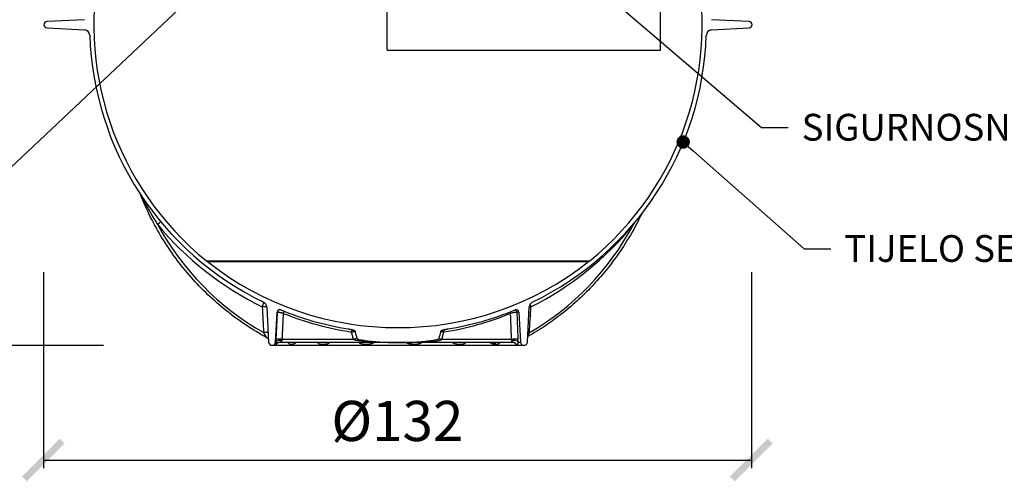
# Model space of a CAD drawing. Units: millimetres. Extents: x 3557 to 23756, y -2019 to 7745.
# Drawn here: x 5361 to 7198, y 2132 to 2994 of the extents above; entities that cross this region are included whole.
import ezdxf
from ezdxf import colors
from ezdxf.entities.mleader import LeaderData, LeaderLine
from ezdxf.math import Vec2, Vec3

# ---------------------------------------------------------------- set-up
doc = ezdxf.new("R2010")
doc.units = ezdxf.units.MM
doc.layers.add('kote', color=8, linetype='Continuous')
doc.layers.add('tekst', color=8, linetype='Continuous')
doc.styles.add('ACO', font='calibri.ttf')
doc.styles.get("Standard").update_dxf_attribs({"font": 'trebuc.ttf'})
doc.dimstyles.new('ACO kote', dxfattribs={"dimtxt": 50, "dimasz": 75, "dimexe": 15, "dimexo": 15, "dimgap": 15, "dimtad": 1, "dimdec": 0, "dimrnd": 1, "dimzin": 12, "dimdsep": 46, "dimtxsty": 'Standard', "dimcen": 20, "dimadec": 0, "dimazin": 0, "dimtfac": 1, "dimtdec": 0, "dimtofl": 0, "dimtmove": 0, "dimatfit": 3, "dimfxl": 0, "dimtolj": 1, "dimtzin": 0, "dimarcsym": 0})

# ---------------------------------------------------------------- blocks, each defined once
blk = doc.blocks.new('_ARCHTICK')
at = {"color": 0, "linetype": 'ByBlock', "lineweight": -2}
blk.add_solid([(0.398, 0.309), (0.309, 0.398), (-0.309, -0.398), (-0.398, -0.309)], dxfattribs=at)
blk = doc.blocks.new('*D3')
at = {"layer": 'DEFPOINTS', "color": 0}
for p in [(5404.7, 2537.8), (6725.7, 2537.8), (6725.7, 2172.3)]:
    blk.add_point(p, dxfattribs=at)
at = {"layer": 'kote', "color": 0, "lineweight": -2}
for p, q in [((5404.7, 2522.8), (5404.7, 2157.3)), ((6725.7, 2522.8), (6725.7, 2157.3)), ((5404.7, 2172.3), (6725.7, 2172.3))]:
    blk.add_line(p, q, dxfattribs=at)
at = {"layer": 'kote', "color": 0, "lineweight": -2, "xscale": 100, "yscale": 100, "zscale": 100, "rotation": 180}
blk.add_blockref('_ARCHTICK', (5404.7, 2172.3), dxfattribs=at)
at = {"layer": 'kote', "color": 0, "lineweight": -2, "xscale": 100, "yscale": 100, "zscale": 100}
blk.add_blockref('_ARCHTICK', (6725.7, 2172.3), dxfattribs=at)
at = {"layer": 'kote', "color": 0, "insert": (6065.2, 2235.5), "char_height": 75, "attachment_point": 5}
blk.add_mtext('Ø132', dxfattribs=at)
blk = doc.blocks.new('_DOT')
at = {"color": 0, "linetype": 'ByBlock', "lineweight": -2}
blk.add_line((-0.5, 0), (-1, 0), dxfattribs=at)
at = {"color": 0, "linetype": 'ByBlock', "const_width": 0.5}
blk.add_lwpolyline([(-0.25, 0, 1), (0.25, 0, 1)], format="xyb", close=True, dxfattribs=at)

msp = doc.modelspace()

# ---------------------------------------------------------------- linework, layer by layer
for p, q in [((6556.2, 2937.2), (6556.2, 3378.7)), ((6046.2, 2937.2), (6046.2, 3049.2)), ((5481.7, 2994.4), (5411.4, 2990.8)), ((6721.4, 2990.8), (6651.1, 2994.4)), ((5411.4, 2979.1), (5481.7, 2975.4)), ((6651.1, 2975.4), (6721.4, 2979.1)), ((6046.2, 2937.2), (6556.2, 2937.2)), ((6556.2, 2937.2), (6556.2, 2937.2)), ((5708.8, 2544.3), (6424, 2544.3)), ((5710.8, 2542.7), (6422, 2542.7)), ((5821.5, 2458.3), (5824.9, 2392.6)), ((5837.9, 2392.6), (5840.8, 2448.2)), ((5841, 2448.2), (5840.8, 2448.2)), ((6292, 2448.2), (6288.6, 2448.2)), ((6292, 2448.2), (6294.9, 2392.6)), ((6307.9, 2392.6), (6311.3, 2458.3)), ((5983.5, 2397.6), (5979.8, 2411.3)), ((6148, 2397.6), (6151.7, 2411.3)), ((5838.3, 2392.6), (5837.9, 2392.6)), ((5845.1, 2391.4), (5845.1, 2391.4)), ((6066.4, 2391.4), (5845.1, 2391.4)), ((5983.5, 2397.6), (5849.8, 2397.6)), ((6282, 2391.4), (6066.4, 2391.4)), ((6278.3, 2397.6), (6148, 2397.6)), ((6280.6, 2392.6), (6280.6, 2392.6)), ((6282, 2391.4), (6282, 2391.4)), ((6290.8, 2392.6), (6294.9, 2392.6)), ((5831.4, 2386.4), (6301.4, 2386.4))]:
    msp.add_line(p, q)
at = {"flags": 128}
for points in [[(5821.6, 2400.7), (5816.7, 2403.5), (5811.7, 2406.3), (5806.8, 2409.1), (5801.9, 2412), (5797.1, 2415), (5792.3, 2418), (5787.5, 2421.1), (5782.8, 2424.2), (5778.1, 2427.3), (5773.4, 2430.6), (5768.7, 2433.8), (5764.1, 2437.1), (5759.6, 2440.5), (5755, 2443.9), (5750.5, 2447.4), (5746.1, 2450.9), (5741.7, 2454.5), (5737.3, 2458.1), (5732.9, 2461.8), (5728.6, 2465.5), (5724.4, 2469.3), (5720.1, 2473.1), (5716, 2476.9), (5711.8, 2480.8), (5707.7, 2484.8), (5703.7, 2488.7), (5699.7, 2492.8), (5695.7, 2496.9), (5691.8, 2501), (5687.9, 2505.1), (5684.1, 2509.3), (5680.3, 2513.6), (5676.6, 2517.9), (5672.9, 2522.2), (5669.2, 2526.6), (5665.6, 2531), (5662.1, 2535.4), (5658.6, 2539.9), (5655.1, 2544.4), (5651.7, 2549), (5648.4, 2553.6), (5645.1, 2558.2), (5641.8, 2562.9), (5638.6, 2567.6), (5635.5, 2572.4), (5632.4, 2577.1), (5629.3, 2581.9), (5626.3, 2586.8), (5623.4, 2591.7), (5620.5, 2596.6), (5617.7, 2601.5), (5614.9, 2606.5), (5612.2, 2611.5), (5609.5, 2616.5), (5606.9, 2621.6), (5604.3, 2626.6), (5601.8, 2631.8), (5599.4, 2636.9), (5597, 2642.1), (5594.6, 2647.2), (5592.4, 2652.5), (5590.1, 2657.7), (5588, 2663), (5585.9, 2668.3)], [(5587.8, 2665.4), (5588.4, 2664.2), (5589, 2662.9), (5589.7, 2661.5), (5590.4, 2660), (5591.1, 2658.6), (5591.9, 2657), (5592.8, 2655.3), (5593.7, 2653.5), (5594.7, 2651.7), (5595.6, 2649.9), (5596.6, 2648.1), (5597.5, 2646.4), (5598.5, 2644.5), (5599.6, 2642.5), (5600.8, 2640.3), (5602.1, 2638), (5603.5, 2635.6), (5605, 2633), (5606.6, 2630.1), (5608.4, 2627.1), (5610.4, 2623.8), (5612.6, 2620.3), (5615, 2616.4), (5617.6, 2612.3)], [(6521, 2632), (6518.8, 2627.5), (6516.6, 2623), (6514.3, 2618.5), (6512, 2614.1), (6509.7, 2609.7), (6507.3, 2605.3), (6504.9, 2600.9), (6502.4, 2596.6), (6499.9, 2592.2), (6497.3, 2587.9), (6494.8, 2583.7), (6492.1, 2579.4), (6489.5, 2575.2), (6486.8, 2571), (6484, 2566.8), (6481.2, 2562.7), (6478.4, 2558.6), (6475.6, 2554.5), (6472.7, 2550.4), (6469.8, 2546.4), (6466.8, 2542.4), (6463.8, 2538.4), (6460.7, 2534.5), (6457.7, 2530.6), (6454.5, 2526.7), (6451.4, 2522.8), (6448.2, 2519), (6445, 2515.2), (6441.7, 2511.5), (6438.4, 2507.8), (6435.1, 2504.1), (6431.8, 2500.4), (6428.4, 2496.8), (6425, 2493.2), (6421.5, 2489.6), (6418, 2486.1), (6414.5, 2482.6), (6410.9, 2479.2), (6407.3, 2475.7), (6403.7, 2472.4), (6400.1, 2469), (6396.4, 2465.7), (6392.7, 2462.4), (6388.9, 2459.2), (6385.2, 2456), (6381.4, 2452.8), (6377.5, 2449.7), (6373.7, 2446.6), (6369.8, 2443.6), (6365.9, 2440.6), (6361.9, 2437.6), (6358, 2434.7), (6354, 2431.8), (6350, 2428.9), (6345.9, 2426.1), (6341.9, 2423.3), (6337.8, 2420.6), (6333.6, 2417.9), (6329.5, 2415.3), (6325.3, 2412.6), (6321.1, 2410.1), (6316.9, 2407.5), (6312.7, 2405.1), (6308.4, 2402.6)], [(6506, 2612.3), (6506.1, 2612.5), (6506.2, 2612.7), (6506.4, 2612.9), (6506.5, 2613.1), (6506.6, 2613.3), (6506.7, 2613.5), (6506.9, 2613.7), (6507, 2613.9), (6507.1, 2614.1), (6507.2, 2614.3), (6507.3, 2614.5), (6507.5, 2614.7), (6507.6, 2614.9), (6507.7, 2615), (6507.8, 2615.2), (6507.9, 2615.4), (6508.1, 2615.6), (6508.2, 2615.8), (6508.3, 2616), (6508.4, 2616.2), (6508.5, 2616.4), (6508.6, 2616.6), (6508.8, 2616.8), (6508.9, 2616.9)], [(5841, 2448.2), (5840.9, 2446.1), (5840.8, 2444), (5840.7, 2441.9), (5840.6, 2439.8), (5840.5, 2437.7), (5840.4, 2435.5), (5840.3, 2433.4), (5840.2, 2431.3), (5840, 2429.2), (5839.9, 2427.1), (5839.8, 2425), (5839.7, 2422.9), (5839.6, 2420.8), (5839.5, 2418.6), (5839.4, 2416.5), (5839.3, 2414.4), (5839.2, 2412.3), (5839.1, 2410.2), (5839, 2408.1), (5838.9, 2406), (5838.8, 2403.9), (5838.7, 2401.8), (5838.6, 2399.7), (5838.5, 2397.6)], [(5852.2, 2446.1), (5851.5, 2446.3), (5850.8, 2446.4), (5850.1, 2446.6), (5849.4, 2446.7), (5848.8, 2446.9), (5848.1, 2447), (5847.4, 2447.1), (5846.8, 2447.3), (5846.2, 2447.4), (5845.6, 2447.5), (5845, 2447.6), (5844.5, 2447.7), (5844, 2447.8), (5843.5, 2447.9), (5843.1, 2448), (5842.7, 2448.1), (5842.3, 2448.1), (5842, 2448.2), (5841.7, 2448.2), (5841.5, 2448.2), (5841.3, 2448.3), (5841.1, 2448.3), (5841, 2448.3), (5841, 2448.2)], [(5852.2, 2446.1), (5852.1, 2444.1), (5852, 2442.1), (5851.9, 2440), (5851.8, 2438), (5851.7, 2436), (5851.6, 2433.9), (5851.5, 2431.9), (5851.4, 2429.9), (5851.3, 2427.9), (5851.2, 2425.8), (5851.1, 2423.8), (5851, 2421.8), (5850.9, 2419.8), (5850.8, 2417.8), (5850.7, 2415.7), (5850.6, 2413.7), (5850.5, 2411.7), (5850.4, 2409.7), (5850.3, 2407.7), (5850.2, 2405.6), (5850.1, 2403.6), (5850, 2401.6), (5849.9, 2399.6), (5849.8, 2397.6)], [(6288.6, 2448.2), (6288.5, 2448.3), (6288.3, 2448.3), (6288.1, 2448.3), (6287.8, 2448.2), (6287.5, 2448.2), (6287.1, 2448.2), (6286.7, 2448.1), (6286.3, 2448.1), (6285.8, 2448), (6285.3, 2447.9), (6284.8, 2447.8), (6284.2, 2447.7), (6283.6, 2447.6), (6283, 2447.5), (6282.4, 2447.4), (6281.7, 2447.3), (6281.1, 2447.1), (6280.4, 2447), (6279.7, 2446.9), (6279, 2446.7), (6278.3, 2446.6), (6277.7, 2446.4), (6277, 2446.3), (6276.3, 2446.1)], [(6278.3, 2397.6), (6278.2, 2399.6), (6278.1, 2401.6), (6278.1, 2403.6), (6278, 2405.6), (6277.9, 2407.7), (6277.8, 2409.7), (6277.7, 2411.7), (6277.7, 2413.7), (6277.6, 2415.7), (6277.5, 2417.8), (6277.4, 2419.8), (6277.3, 2421.8), (6277.2, 2423.8), (6277.1, 2425.8), (6277.1, 2427.9), (6277, 2429.9), (6276.9, 2431.9), (6276.8, 2433.9), (6276.7, 2436), (6276.6, 2438), (6276.6, 2440), (6276.5, 2442.1), (6276.4, 2444.1), (6276.3, 2446.1)], [(6290.7, 2397.6), (6290.6, 2399.7), (6290.5, 2401.8), (6290.5, 2403.9), (6290.4, 2406), (6290.3, 2408.1), (6290.2, 2410.2), (6290.1, 2412.3), (6290, 2414.4), (6289.9, 2416.5), (6289.9, 2418.6), (6289.8, 2420.8), (6289.7, 2422.9), (6289.6, 2425), (6289.5, 2427.1), (6289.4, 2429.2), (6289.3, 2431.3), (6289.2, 2433.4), (6289.2, 2435.5), (6289.1, 2437.7), (6289, 2439.8), (6288.9, 2441.9), (6288.8, 2444), (6288.7, 2446.1), (6288.6, 2448.2)], [(5821.6, 2400.8), (5821.5, 2400.9), (5821.4, 2401), (5821.3, 2401.1), (5821.2, 2401.2), (5821, 2401.4), (5820.9, 2401.6), (5820.7, 2401.9), (5820.5, 2402.1), (5820.4, 2402.4), (5820.2, 2402.7), (5819.9, 2403.1), (5819.7, 2403.5), (5819.5, 2403.9), (5819.2, 2404.3), (5818.9, 2404.8), (5818.6, 2405.3), (5818.3, 2405.8), (5818, 2406.3), (5817.7, 2406.9), (5817.3, 2407.5), (5817, 2408.1), (5816.6, 2408.8), (5816.2, 2409.4), (5815.8, 2410.1)], [(5973.4, 2417), (5973.7, 2416.9), (5974, 2416.9), (5974.2, 2416.9), (5974.5, 2416.8), (5974.8, 2416.8), (5975, 2416.7), (5975.3, 2416.7), (5975.6, 2416.6), (5975.9, 2416.6), (5976.1, 2416.5), (5976.4, 2416.5), (5976.7, 2416.4), (5977, 2416.4), (5977.2, 2416.4), (5977.5, 2416.3), (5977.8, 2416.3), (5978.1, 2416.2), (5978.3, 2416.2), (5978.6, 2416.1), (5978.9, 2416.1), (5979.2, 2416), (5979.5, 2416), (5979.7, 2415.9), (5980, 2415.9)], [(5986.8, 2411.6), (5986.6, 2411.6), (5986.4, 2411.6), (5986.1, 2411.6), (5985.9, 2411.5), (5985.7, 2411.5), (5985.4, 2411.5), (5985.2, 2411.5), (5984.9, 2411.5), (5984.6, 2411.5), (5984.3, 2411.5), (5984.1, 2411.5), (5983.8, 2411.5), (5983.5, 2411.4), (5983.2, 2411.4), (5982.8, 2411.4), (5982.5, 2411.4), (5982.2, 2411.4), (5981.9, 2411.4), (5981.5, 2411.4), (5981.2, 2411.3), (5980.9, 2411.3), (5980.5, 2411.3), (5980.2, 2411.3), (5979.8, 2411.3)], [(5980, 2415.9), (5980.4, 2415.8), (5980.9, 2415.7), (5981.3, 2415.6), (5981.7, 2415.5), (5982.2, 2415.4), (5982.6, 2415.3), (5983, 2415.1), (5983.4, 2415), (5983.8, 2414.8), (5984.2, 2414.6), (5984.6, 2414.4), (5984.9, 2414.2), (5985.2, 2414), (5985.4, 2413.8), (5985.6, 2413.6), (5985.8, 2413.4), (5986, 2413.2), (5986.1, 2413), (5986.3, 2412.7), (5986.4, 2412.5), (5986.5, 2412.3), (5986.6, 2412.1), (5986.7, 2411.8), (5986.8, 2411.6)], [(6146, 2411.6), (6146.1, 2411.9), (6146.3, 2412.3), (6146.4, 2412.6), (6146.6, 2412.9), (6146.9, 2413.2), (6147.1, 2413.5), (6147.4, 2413.8), (6147.7, 2414.1), (6148.1, 2414.3), (6148.4, 2414.5), (6148.7, 2414.7), (6149, 2414.8), (6149.4, 2415), (6149.7, 2415.1), (6150, 2415.2), (6150.3, 2415.3), (6150.6, 2415.4), (6150.9, 2415.5), (6151.2, 2415.6), (6151.5, 2415.6), (6151.8, 2415.7), (6152.2, 2415.8), (6152.5, 2415.8), (6152.8, 2415.9)], [(6151.7, 2411.3), (6151.4, 2411.3), (6151.1, 2411.3), (6150.8, 2411.3), (6150.6, 2411.3), (6150.3, 2411.3), (6150, 2411.4), (6149.8, 2411.4), (6149.5, 2411.4), (6149.2, 2411.4), (6149, 2411.4), (6148.7, 2411.4), (6148.5, 2411.4), (6148.2, 2411.4), (6148, 2411.5), (6147.8, 2411.5), (6147.6, 2411.5), (6147.3, 2411.5), (6147.1, 2411.5), (6146.9, 2411.5), (6146.7, 2411.5), (6146.5, 2411.5), (6146.4, 2411.5), (6146.2, 2411.5), (6146, 2411.5)], [(6152.8, 2415.9), (6153.1, 2415.9), (6153.3, 2416), (6153.6, 2416), (6153.9, 2416.1), (6154.2, 2416.1), (6154.5, 2416.2), (6154.7, 2416.2), (6155, 2416.3), (6155.3, 2416.3), (6155.6, 2416.4), (6155.8, 2416.4), (6156.1, 2416.4), (6156.4, 2416.5), (6156.7, 2416.5), (6156.9, 2416.6), (6157.2, 2416.6), (6157.5, 2416.7), (6157.8, 2416.7), (6158, 2416.8), (6158.3, 2416.8), (6158.6, 2416.9), (6158.8, 2416.9), (6159.1, 2416.9), (6159.4, 2417)], [(6311.5, 2410.1), (6311.3, 2409.9), (6311.2, 2409.6), (6311.1, 2409.4), (6310.9, 2409.2), (6310.8, 2409), (6310.7, 2408.7), (6310.6, 2408.5), (6310.4, 2408.3), (6310.3, 2408.1), (6310.2, 2407.9), (6310.1, 2407.7), (6309.9, 2407.4), (6309.8, 2407.2), (6309.7, 2407), (6309.6, 2406.8), (6309.4, 2406.6), (6309.3, 2406.4), (6309.2, 2406.2), (6309.1, 2406.1), (6309, 2405.9), (6308.9, 2405.7), (6308.8, 2405.5), (6308.6, 2405.3), (6308.5, 2405.2)], [(5821.6, 2400.7), (5821.6, 2400.7), (5821.6, 2400.7), (5821.6, 2400.8), (5821.6, 2400.8), (5821.6, 2400.8), (5821.6, 2400.8), (5821.6, 2400.8), (5821.6, 2400.8), (5821.6, 2400.8), (5821.6, 2400.8), (5821.6, 2400.8), (5821.6, 2400.8), (5821.6, 2400.8), (5821.6, 2400.8), (5821.6, 2400.8), (5821.6, 2400.8), (5821.6, 2400.8), (5821.6, 2400.8), (5821.6, 2400.8), (5821.6, 2400.8), (5821.6, 2400.8), (5821.6, 2400.8), (5821.6, 2400.8), (5821.6, 2400.8)], [(5823.9, 2399.1), (5823.4, 2399.5), (5822.8, 2400), (5822.2, 2400.4), (5821.6, 2400.7)], [(5824.6, 2398.2), (5824.3, 2398.6), (5823.9, 2399.1)], [(5838.3, 2392.6), (5838.3, 2392.2), (5838.3, 2391.8), (5838.2, 2391.3), (5838.1, 2390.8), (5838, 2390.3), (5837.9, 2389.8), (5837.8, 2389.4), (5837.7, 2389), (5837.7, 2388.8), (5837.7, 2388.6), (5837.7, 2388.5), (5837.8, 2388.4), (5837.9, 2388.4), (5838, 2388.4), (5838.2, 2388.4), (5838.3, 2388.4), (5838.5, 2388.5), (5838.8, 2388.6), (5839.1, 2388.7), (5839.5, 2389), (5840, 2389.3), (5840.6, 2389.7), (5841.1, 2390.2), (5841.6, 2390.7)], [(5838.5, 2397.6), (5838.5, 2397.4), (5838.5, 2397.1), (5838.5, 2396.9), (5838.4, 2396.7), (5838.4, 2396.5), (5838.4, 2396.3), (5838.4, 2396.1), (5838.4, 2395.9), (5838.4, 2395.7), (5838.4, 2395.4), (5838.4, 2395.2), (5838.4, 2395), (5838.4, 2394.8), (5838.4, 2394.6), (5838.4, 2394.4), (5838.3, 2394.2), (5838.3, 2394), (5838.3, 2393.8), (5838.3, 2393.6), (5838.3, 2393.4), (5838.3, 2393.2), (5838.3, 2393), (5838.3, 2392.8), (5838.3, 2392.6)], [(5845.1, 2391.4), (5844.7, 2391.4), (5844.2, 2391.4), (5843.8, 2391.3), (5843.4, 2391.3), (5843, 2391.2), (5842.6, 2391.1), (5842.2, 2390.9), (5841.8, 2390.8), (5841.5, 2390.7), (5841.2, 2390.6), (5841, 2390.4), (5840.8, 2390.3), (5840.7, 2390.3), (5840.6, 2390.2), (5840.5, 2390.2), (5840.5, 2390.2)], [(5849.5, 2395.6), (5849.4, 2395.4), (5849.4, 2395.1), (5849.3, 2394.9), (5849.2, 2394.6), (5849, 2394.4), (5848.8, 2394.1), (5848.6, 2393.8), (5848.3, 2393.5), (5848, 2393.2), (5847.6, 2392.9), (5847.2, 2392.6), (5846.8, 2392.4), (5846.4, 2392.2), (5846.1, 2392), (5845.9, 2391.8), (5845.6, 2391.7), (5845.5, 2391.6), (5845.3, 2391.6), (5845.3, 2391.5), (5845.2, 2391.5), (5845.1, 2391.5), (5845.1, 2391.4), (5845.1, 2391.4), (5845.1, 2391.4)], [(5849.8, 2397.6), (5849.8, 2397.5), (5849.7, 2397.4), (5849.7, 2397.3), (5849.7, 2397.2), (5849.7, 2397.1), (5849.7, 2397.1), (5849.7, 2397), (5849.7, 2396.9), (5849.7, 2396.8), (5849.6, 2396.7), (5849.6, 2396.6), (5849.6, 2396.6), (5849.6, 2396.5), (5849.6, 2396.4), (5849.6, 2396.3), (5849.6, 2396.2), (5849.6, 2396.2), (5849.6, 2396.1), (5849.5, 2396), (5849.5, 2395.9), (5849.5, 2395.8), (5849.5, 2395.8), (5849.5, 2395.7), (5849.5, 2395.6)], [(5861.5, 2391.4), (5861.7, 2391), (5862.1, 2390.5), (5862.5, 2390), (5863, 2389.6), (5863.5, 2389.2), (5864.1, 2388.9), (5864.6, 2388.7), (5865.1, 2388.6), (5865.6, 2388.5), (5866.1, 2388.4), (5866.5, 2388.4), (5866.9, 2388.4), (5867.4, 2388.4), (5867.9, 2388.4), (5868.5, 2388.5), (5869.1, 2388.6), (5869.9, 2388.7), (5870.7, 2388.9), (5871.7, 2389.2), (5872.9, 2389.6), (5873.9, 2390), (5874.8, 2390.5), (5875.5, 2391), (5876, 2391.4)], [(5873.1, 2391.4), (5872.9, 2391.4), (5872.7, 2391.4), (5872.6, 2391.4), (5872.4, 2391.4), (5872.3, 2391.4), (5872.2, 2391.3), (5872.2, 2391.3), (5872.2, 2391.3)], [(5915.9, 2391.4), (5916.5, 2391), (5917.2, 2390.5), (5918.1, 2390), (5919.2, 2389.5), (5920.4, 2389.1), (5921.5, 2388.8), (5922.4, 2388.7), (5923.3, 2388.5), (5924.2, 2388.5), (5925, 2388.4), (5925.7, 2388.4), (5926.5, 2388.4), (5927.2, 2388.4), (5928, 2388.4), (5928.9, 2388.5), (5929.8, 2388.6), (5930.7, 2388.7), (5931.8, 2388.9), (5933.1, 2389.2), (5934.6, 2389.5), (5936, 2390), (5937.2, 2390.5), (5938.2, 2391), (5939, 2391.4)], [(6066.4, 2391.4), (6055.6, 2391.5), (6046.2, 2391.6), (6038.1, 2391.8), (6031.1, 2392), (6025.1, 2392.3), (6019.8, 2392.5), (6014.5, 2392.8), (6009.5, 2393.2), (6005.2, 2393.5), (6001.3, 2393.9), (5997.9, 2394.2), (5995.2, 2394.6), (5993, 2394.9), (5991.2, 2395.2), (5989.7, 2395.4), (5988.4, 2395.7), (5987.4, 2395.9), (5986.4, 2396.2), (5985.5, 2396.4), (5984.9, 2396.7), (5984.4, 2396.9), (5984, 2397.1), (5983.7, 2397.4), (5983.5, 2397.6)], [(5990.2, 2399.3), (5991.5, 2398.2), (5993.6, 2397.5), (5996, 2396.9), (5998.3, 2396.4), (6000.2, 2396.1), (6002.4, 2395.8), (6004.7, 2395.4), (6007.4, 2395.1), (6010.3, 2394.7), (6013.5, 2394.3), (6016.9, 2394), (6020.6, 2393.6), (6024.4, 2393.3), (6028.2, 2393), (6032, 2392.7), (6035.8, 2392.4), (6039.7, 2392.2), (6043.5, 2392), (6047.3, 2391.8), (6051.1, 2391.7), (6054.9, 2391.6), (6058.7, 2391.5), (6062.6, 2391.5), (6066.4, 2391.4)], [(5993.3, 2391.4), (5994, 2391), (5995, 2390.5), (5996.1, 2390), (5997.5, 2389.6), (5999.1, 2389.2), (6000.5, 2388.9), (6001.8, 2388.7), (6002.9, 2388.6), (6004, 2388.5), (6004.9, 2388.4), (6005.8, 2388.4), (6006.7, 2388.4), (6007.6, 2388.4), (6008.5, 2388.4), (6009.5, 2388.5), (6010.6, 2388.6), (6011.9, 2388.7), (6013.3, 2388.9), (6014.9, 2389.2), (6016.6, 2389.6), (6018.2, 2390), (6019.5, 2390.5), (6020.6, 2391), (6021.4, 2391.4)], [(6066.4, 2391.4), (6070, 2391.4), (6073.7, 2391.5), (6077.3, 2391.6), (6081, 2391.7), (6084.7, 2391.8), (6088.3, 2392), (6092, 2392.1), (6095.7, 2392.4), (6099.4, 2392.6), (6103, 2392.9), (6106.7, 2393.1), (6110.4, 2393.5), (6114.1, 2393.8), (6117.6, 2394.2), (6121, 2394.5), (6124.1, 2394.9), (6127.1, 2395.3), (6129.8, 2395.7), (6132.2, 2396), (6134.5, 2396.4), (6137.6, 2397.1), (6140.6, 2397.9), (6142.1, 2398.7), (6142.6, 2399.3)], [(6066.4, 2391.4), (6077, 2391.5), (6086.3, 2391.6), (6094.2, 2391.8), (6101.1, 2392), (6107, 2392.3), (6112.3, 2392.5), (6117.6, 2392.9), (6122.4, 2393.2), (6126.7, 2393.5), (6130.6, 2393.9), (6133.9, 2394.3), (6136.6, 2394.6), (6138.7, 2394.9), (6140.5, 2395.2), (6142, 2395.4), (6143.2, 2395.7), (6144.2, 2395.9), (6145.2, 2396.2), (6146, 2396.4), (6146.7, 2396.7), (6147.2, 2396.9), (6147.6, 2397.2), (6147.8, 2397.4), (6148, 2397.6)], [(6081.7, 2391.4), (6082.6, 2391), (6083.6, 2390.5), (6085, 2390), (6086.5, 2389.6), (6088.3, 2389.2), (6089.8, 2388.9), (6091.2, 2388.7), (6092.5, 2388.6), (6093.6, 2388.5), (6094.6, 2388.4), (6095.5, 2388.4), (6096.5, 2388.4), (6097.4, 2388.4), (6098.3, 2388.4), (6099.3, 2388.5), (6100.4, 2388.6), (6101.6, 2388.7), (6103, 2388.9), (6104.5, 2389.2), (6106.1, 2389.6), (6107.6, 2390), (6108.9, 2390.5), (6109.8, 2391), (6110.6, 2391.4)], [(6167.9, 2391.4), (6168.7, 2391), (6169.7, 2390.5), (6171, 2390), (6172.5, 2389.6), (6174.1, 2389.2), (6175.6, 2388.9), (6176.9, 2388.7), (6178.1, 2388.6), (6179.1, 2388.5), (6180, 2388.4), (6180.8, 2388.4), (6181.6, 2388.4), (6182.4, 2388.4), (6183.2, 2388.4), (6184.1, 2388.5), (6185, 2388.6), (6186, 2388.7), (6187.1, 2388.9), (6188.3, 2389.2), (6189.6, 2389.6), (6190.8, 2390), (6191.7, 2390.5), (6192.5, 2391), (6193.1, 2391.4)], [(6238.6, 2391.4), (6238.9, 2391.2), (6239.3, 2390.9), (6239.7, 2390.7), (6240.2, 2390.4), (6240.7, 2390.2), (6241.3, 2389.9), (6241.9, 2389.7), (6242.5, 2389.5), (6243.1, 2389.3), (6243.7, 2389.1), (6244.3, 2389), (6244.8, 2388.9), (6245.3, 2388.8), (6245.7, 2388.7), (6246.2, 2388.6), (6246.5, 2388.6), (6246.9, 2388.5), (6247.3, 2388.5), (6247.6, 2388.5), (6247.9, 2388.4), (6248.2, 2388.4), (6248.6, 2388.4), (6248.9, 2388.4), (6249.1, 2388.4)], [(6243.8, 2391.4), (6243.8, 2391.4), (6243.7, 2391.4), (6243.6, 2391.4), (6243.5, 2391.4)], [(6249.1, 2388.4), (6249.4, 2388.4), (6249.7, 2388.4), (6250, 2388.4), (6250.3, 2388.4), (6250.6, 2388.5), (6250.9, 2388.5), (6251.2, 2388.5), (6251.4, 2388.6), (6251.7, 2388.6), (6252, 2388.7), (6252.3, 2388.8), (6252.7, 2388.9), (6253, 2389), (6253.4, 2389.1), (6253.7, 2389.3), (6254.1, 2389.5), (6254.5, 2389.7), (6254.8, 2389.9), (6255.1, 2390.2), (6255.4, 2390.4), (6255.7, 2390.7), (6255.9, 2390.9), (6256.1, 2391.2), (6256.3, 2391.4)], [(6278.5, 2395.6), (6278.5, 2395.7), (6278.5, 2395.8), (6278.5, 2395.8), (6278.5, 2395.9), (6278.5, 2396), (6278.5, 2396.1), (6278.5, 2396.2), (6278.5, 2396.2), (6278.5, 2396.3), (6278.5, 2396.4), (6278.4, 2396.5), (6278.4, 2396.6), (6278.4, 2396.6), (6278.4, 2396.7), (6278.4, 2396.8), (6278.4, 2396.9), (6278.4, 2397), (6278.4, 2397.1), (6278.4, 2397.1), (6278.4, 2397.2), (6278.3, 2397.3), (6278.3, 2397.4), (6278.3, 2397.5), (6278.3, 2397.6)], [(6282, 2391.4), (6282, 2391.4), (6282, 2391.4), (6282.1, 2391.5), (6282, 2391.5), (6282, 2391.5), (6282, 2391.6), (6281.9, 2391.6), (6281.7, 2391.7), (6281.6, 2391.8), (6281.4, 2392), (6281.1, 2392.2), (6280.8, 2392.4), (6280.4, 2392.7), (6280.1, 2392.9), (6279.8, 2393.2), (6279.5, 2393.5), (6279.3, 2393.8), (6279.1, 2394.1), (6278.9, 2394.4), (6278.8, 2394.7), (6278.7, 2394.9), (6278.6, 2395.1), (6278.6, 2395.4), (6278.5, 2395.6)], [(6285, 2390.8), (6285, 2390.8), (6285, 2390.8), (6284.9, 2390.9), (6284.8, 2390.9), (6284.7, 2391), (6284.6, 2391), (6284.4, 2391.1), (6284.2, 2391.1), (6284, 2391.2), (6283.7, 2391.2), (6283.5, 2391.3), (6283.2, 2391.3), (6282.6, 2391.4), (6282, 2391.4)], [(6283.1, 2391.3), (6283.6, 2390.8), (6284.2, 2390.3), (6284.9, 2389.8), (6285.7, 2389.3), (6286.5, 2389), (6287.1, 2388.7), (6287.6, 2388.6), (6288.1, 2388.5), (6288.4, 2388.4), (6288.7, 2388.4), (6289, 2388.4), (6289.2, 2388.4), (6289.5, 2388.5), (6289.7, 2388.5), (6289.9, 2388.7), (6290.1, 2388.9), (6290.3, 2389.2), (6290.4, 2389.7), (6290.5, 2390.2), (6290.5, 2390.7), (6290.6, 2391.2), (6290.7, 2391.7), (6290.7, 2392.2), (6290.8, 2392.6)], [(6290.8, 2392.6), (6290.8, 2392.8), (6290.8, 2393), (6290.8, 2393.2), (6290.8, 2393.4), (6290.8, 2393.6), (6290.8, 2393.8), (6290.8, 2394), (6290.8, 2394.2), (6290.8, 2394.4), (6290.8, 2394.6), (6290.8, 2394.8), (6290.8, 2395), (6290.8, 2395.2), (6290.8, 2395.4), (6290.8, 2395.7), (6290.8, 2395.9), (6290.8, 2396.1), (6290.8, 2396.3), (6290.7, 2396.5), (6290.7, 2396.7), (6290.7, 2396.9), (6290.7, 2397.1), (6290.7, 2397.4), (6290.7, 2397.6)]]:
    msp.add_lwpolyline(points, dxfattribs=at)
for centre, radius, start, end in [((6066.4, 2984.9), 567.5, 166.286, 230.9414), ((6066.4, 2984.9), 567.5, 309.0586, 13.714), ((5411.7, 2984.9), 5.84, 93, 267), ((6721.1, 2984.9), 5.84, 273, 87), ((5481.2, 2965.4), 10, 1.9088, 87), ((6066.4, 2984.9), 575.5, 181.9088, 244.1911), ((6066.4, 2984.9), 575.5, 295.8089, 358.0912), ((6651.6, 2965.4), 10, 93, 178.0912), ((5774.6, 2625.4), 104.4, 230.9414, 232.3299), ((6066.4, 2994), 574.6, 231.7641, 308.2359), ((6358.2, 2625.4), 104.4, 307.6701, 309.0586), ((5811.5, 2457.8), 10, 3, 64.1911), ((6321.3, 2457.8), 10, 115.8089, 177), ((5845.8, 2448), 5, 67.6638, 177), ((6066.4, 2984.9), 575.5, 247.6638, 260.7022), ((6066.4, 2984.9), 575.5, 279.2978, 292.3362), ((6287, 2448), 5, 3, 112.3362), ((5831.4, 2392.9), 6.48, 183, 357), ((6301.4, 2392.9), 6.48, 183, 357)]:
    msp.add_arc(centre, radius, start, end)
for centre, major_axis, ratio, start_param, end_param in [((5616.3, 2611.8), (7.71, 6.36), 0.042977, 4.846641, 5.871157), ((6061.6, 2983), (217.4, -541.6), 0.990086, 5.023345, 5.454222), ((6062.4, 2855.9), (170.5, -483.4), 0.989057, 4.872543, 5.433363), ((6074.3, 2855.9), (-98.3, -503.2), 0.963373, 0.700174, 1.260994), ((6076, 2983), (115.8, 572), 0.964602, 3.785071, 4.215949), ((6508.6, 2611.8), (-7.77, 6.3), 0.125604, 1.255576, 1.334887), ((5811.9, 2457.8), (4.37, 9), 0.094902, 4.816599, 6.096542), ((6317, 2457.8), (-4.45, 8.96), 0.210971, 0.872952, 1.408217), ((5811.9, 2457.8), (9.98, 0.55), 0.045511, 0.27215, 1.437379), ((5809.7, 3154.5), (-101.9, 2067.9), 0.015818, 1.913354, 1.93825), ((5846, 2448), (0, 5), 0.999113, 0.019575, 1.518437), ((5851.5, 2445.8), (1.86, 4.64), 0.101943, 4.809677, 6.019926), ((6061.6, 2983), (-215.7, 537.3), 0.990086, 2.38295, 2.613471), ((6076, 2983), (-114.9, -567.4), 0.964602, 0.342637, 0.573159), ((6277.6, 2445.8), (1.9, -4.62), 0.221567, 3.940674, 4.565206), ((6283.7, 2448), (0, 5), 0.98507, 4.764749, 5.944911), ((6317, 2457.8), (9.98, -0.6), 0.037969, 1.83501, 2.17422), ((6324.5, 3299.5), (123.7, 2293.7), 0.016476, 4.315072, 4.337791), ((5814.5, 2409.6), (9.98, 0.55), 0.045451, 0.317507, 1.437359), ((5979.2, 2411), (0.75, 4.94), 0.121324, 4.783757, 6.119382), ((6066.4, 2082.9), (152.6, -569.3), 0.016968, 2.155525, 2.181724), ((6066.4, 2082.9), (-152.6, -569.3), 0.016968, 4.101461, 4.12766), ((6153, 2411), (-0.77, 4.94), 0.248381, 0.277642, 1.479203), ((6314.1, 2409.6), (9.98, -0.61), 0.037852, 1.835027, 2.126913), ((5816.7, 2392), (7.11, 7.03), 0.983956, 0.000006, 0.2928), ((5848.3, 2392), (-10, 0.29), 0.361295, 4.600554, 6.218557), ((5848.5, 2397), (-9.99, 0.49), 0.059161, 4.584422, 6.227757), ((5982.2, 2397), (-9.66, -2.59), 0.016968, 3.726344, 4.57248), ((6150.6, 2397), (-9.66, 2.59), 0.016968, 0.580461, 1.304457), ((6243.5, 2381.4), (0, 10), 0.793353, 5.483167, 6.283181), ((6243.5, 2381.4), (0, 10), 0.793353, 6.283181, 6.283185), ((6280.9, 2397), (9.99, 0.41), 0.065058, 0.186449, 1.829783), ((6281, 2392), (10, -0.22), 0.361743, 0.205038, 1.82304)]:
    msp.add_ellipse(centre, major_axis=major_axis, ratio=ratio, start_param=start_param, end_param=end_param)
at = {"layer": 'kote'}
msp.add_line((5116.4, 2386.4), (5516.8, 2386.4), dxfattribs=at)

# ---------------------------------------------------------------- dimensions: what is measured, and where the dimension line sits
dim = msp.add_linear_dim(base=(6725.7, 2172.3), p1=(5404.7, 2537.8), p2=(6725.7, 2537.8), text='Ø<>', dimstyle='ACO kote', override={"dimtxt": 75, "dimasz": 100, "dimgap": 25, "dimlfac": 0.1}, dxfattribs=at)
dim.commit()
dim.dimension.update_dxf_attribs({"geometry": '*D3', "text_midpoint": (6065.2, 2235.5)})

# ---------------------------------------------------------------- leaders
at = {"layer": 'tekst'}
ml = msp.add_multileader_mtext('Standard', dxfattribs=at)
ml.set_content('{\\fTrebuchet MS|b0|i0|c238|p34;KOALESCENTNI ELEMENT}', color=256, style='ACO')
ml.set_leader_properties(color=256)
ml.set_arrow_properties(name='DOT')
ml.build(insert=Vec2(0, 0))
ml.multileader.update_dxf_attribs({"dogleg_length": 50, "arrow_head_size": 25})
ctx = ml.context
ctx.base_point, ctx.char_height, ctx.arrow_head_size, ctx.landing_gap_size, ctx.plane_origin = Vec3(4492.1, 2717.6), 50, 25, 25, Vec3(6567.1, 2427.4)
ctx.text_align_type = 2
notes = []
notes.append((ctx, [(0, (1, 1, 0), (5343.2, 2717.6), (-1, 0), 50, [(0, [(5986.2, 3325)], 0, [])])]))
ctx.mtext.insert, ctx.mtext.width, ctx.mtext.alignment, ctx.mtext.flow_direction = Vec3(5268.2, 2743), 865.712, 3, 5
ml = msp.add_multileader_mtext('Standard', dxfattribs=at)
ml.set_content('{\\fTrebuchet MS|b0|i0|c238|p34;SIGURNOSNI PLOVAK}', color=256, style='ACO')
ml.set_leader_properties(color=256)
ml.set_arrow_properties(name='DOT')
ml.build(insert=Vec2(0, 0))
ml.multileader.update_dxf_attribs({"dogleg_length": 50, "arrow_head_size": 25})
ctx = ml.context
ctx.base_point, ctx.char_height, ctx.arrow_head_size, ctx.landing_gap_size, ctx.plane_origin = Vec3(6794.5, 2793.2), 50, 25, 25, Vec3(3801.2, 2632.2)
notes.append((ctx, [(0, (1, 1, 0), (6744.5, 2793.2), (1, 0), 50, [(0, [(6150.4, 3301.3)], 0, [])])]))
ctx.mtext.insert, ctx.mtext.width, ctx.mtext.flow_direction = Vec3(6819.5, 2818.6), 1244.225, 5
ml = msp.add_multileader_mtext('Standard', dxfattribs=at)
ml.set_content('{\\fTrebuchet MS|b0|i0|c238|p34;TIJELO SEPARATORA}', color=256, style='ACO')
ml.set_leader_properties(color=256)
ml.set_arrow_properties(name='DOT')
ml.build(insert=Vec2(0, 0))
ml.multileader.update_dxf_attribs({"dogleg_length": 50, "arrow_head_size": 25})
ctx = ml.context
ctx.base_point, ctx.char_height, ctx.arrow_head_size, ctx.landing_gap_size, ctx.plane_origin = Vec3(6874.1, 2566.7), 50, 25, 25, Vec3(3880.7, 2405.7)
notes.append((ctx, [(0, (1, 1, 0), (6824.1, 2566.7), (1, 0), 50, [(0, [(6598.4, 2766)], 0, [])])]))
ctx.mtext.insert, ctx.mtext.width, ctx.mtext.flow_direction = Vec3(6899.1, 2592.2), 1244.225, 5
for ctx, leaders in notes:
    for number, flags, end, landing, length, lines in leaders:
        leader = LeaderData()
        leader.index, (leader.has_last_leader_line, leader.has_dogleg_vector, leader.attachment_direction) = number, flags
        leader.last_leader_point, leader.dogleg_vector, leader.dogleg_length = Vec3(end), Vec3(landing), length
        for number, points, colour, breaks in lines:
            line = LeaderLine()
            line.index, line.vertices, line.color, line.breaks = number, Vec3.list(points), colors.encode_raw_color(colour), breaks
            leader.lines.append(line)
        ctx.leaders.append(leader)

doc.saveas('drawing.dxf')
